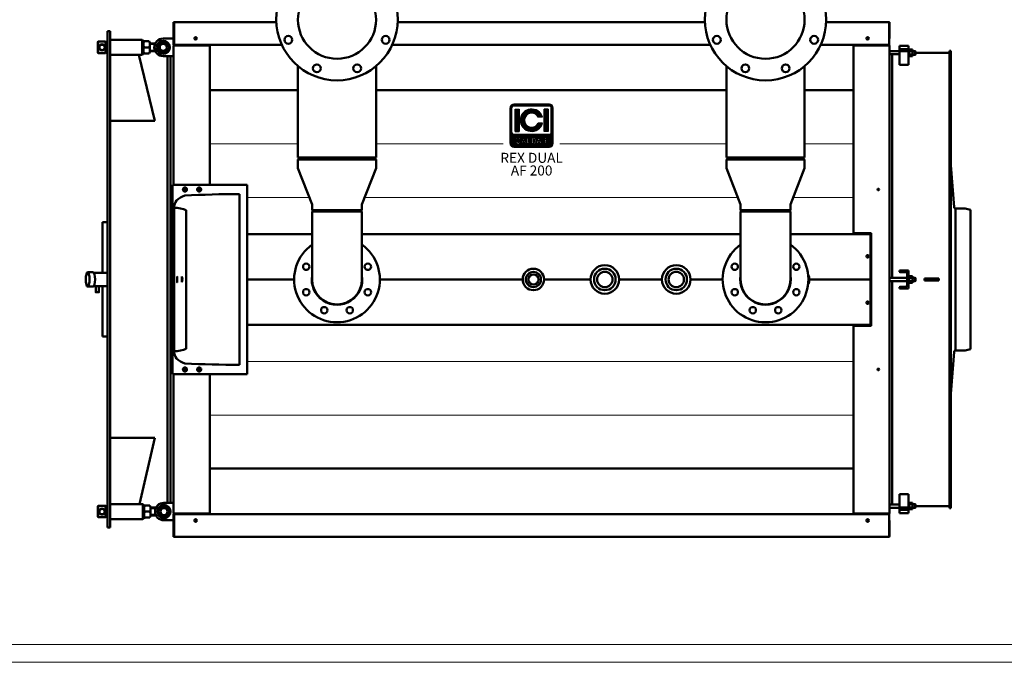
# Model space of a CAD drawing. Units: millimetres. Extents: x 4 to 9474, y 86 to 6003.
# Drawn here: x 3304 to 6061, y 86 to 1886 of the extents above; entities that cross this region are included whole.
import ezdxf
from ezdxf.enums import TextEntityAlignment as Align

# ---------------------------------------------------------------- set-up
doc = ezdxf.new("R2010")
doc.units = ezdxf.units.MM
doc.layers.add('AM_0', color=7, linetype='Continuous', lineweight=50)
doc.layers.add('LOGO', color=140, linetype='Continuous')
doc.styles.add('NOME-CALDAIA', font='swissk.ttf')
pattern_1 = [(90, (-1658.8394, -3735.8712), (-0.635, 1e-16), [])]

# ---------------------------------------------------------------- blocks, each defined once
blk = doc.blocks.new('LOGO_CON_NOME')
at = {"layer": 'LOGO'}
h = blk.add_hatch(dxfattribs=at)
h.set_pattern_fill('ANSI31', color=256, scale=0.2, angle=45, style=0)
h.set_pattern_definition(pattern_1)
h.paths.add_polyline_path([(-60, -53.8, 0.414214), (-50, -63.8), (50, -63.8, 0.414214), (60, -53.8), (60, 46.2, 0.414214), (50, 56.2), (-50, 56.2, 0.414214), (-60, 46.2)])
h.paths.add_polyline_path([(-29.5, -43.7), (-34, -43.7, 3.300431), (-34, -48.8), (-29.5, -48.8, -6.674225)], flags=16)
h.paths.add_polyline_path([(-50, -28.8, -0.414214), (-55, -23.8), (-55, 46.2, -0.414214), (-50, 51.2), (50, 51.2, -0.414214), (55, 46.2), (55, -23.8, -0.414214), (50, -28.8)], flags=16)
h.paths.add_polyline_path([(-46.3, -20), (-46.3, 42.5), (-35, 42.5), (-35, -20)], flags=0)
h.paths.add_polyline_path([(-22.2, -37.1), (-13.4, -54.8), (-12.7, -54.8), (-12.7, -37.7), (-8.7, -37.7), (-8.7, -50.8), (-1.6, -50.8), (-1.6, -54.8), (-12.7, -54.8), (-12.7, -54.8), (-13.4, -54.8), (-13.4, -54.8), (-17.9, -54.8), (-19.4, -51.8), (-25.1, -51.8), (-26.6, -54.8), (-31.1, -54.8)], flags=16)
h.paths.add_polyline_path([(-23.9, -48.3), (-22.2, -45), (-20.6, -48.3)], flags=0)
h.paths.add_polyline_path([(30.2, 19.4), (18.3, 19.4, 4.710802), (18.3, 3.1), (30.2, 3.1, -7.560035)], flags=0)
h.paths.add_polyline_path([(-0.6, -37.7), (4.9, -37.7, -1.003787), (4.9, -54.8), (-0.6, -54.8)], flags=16)
h.paths.add_polyline_path([(3.4, -41.7), (4.9, -41.7, -1.000184), (4.9, -50.8), (3.4, -50.8)], flags=0)
h.paths.add_polyline_path([(11.7, -54.8), (20.6, -37.1), (29.4, -54.8), (30.1, -54.8), (30.1, -37.7), (34.2, -37.7), (34.2, -54.8), (30.1, -54.8), (30.1, -54.8), (29.4, -54.8), (29.4, -54.8), (24.9, -54.8), (23.4, -51.8), (17.7, -51.8), (16.2, -54.8)], flags=16)
h.paths.add_polyline_path([(18.9, -48.3), (20.6, -45), (22.2, -48.3)], flags=0)
h.paths.add_polyline_path([(35.7, -37.7), (46.3, -37.7), (46.3, -41.7), (39.7, -41.7), (39.7, -44.2), (46.3, -44.2), (46.3, -48.3), (39.7, -48.3), (39.7, -50.8), (46.3, -50.8), (46.3, -54.8), (35.7, -54.8)], flags=16)
h.paths.add_polyline_path([(35, -20), (35, 42.5), (46.2, 42.5), (46.2, -20)], flags=0)
h.paths.add_polyline_path([(-23.9, -48.3), (-20.6, -48.3), (-22.2, -45)], flags=0)
h.paths.add_polyline_path([(4.9, -41.7), (3.4, -41.7), (3.4, -50.8), (4.9, -50.8, 0.999816)], flags=0)
h.paths.add_polyline_path([(20.6, -45), (18.9, -48.3), (22.2, -48.3)], flags=0)
h = blk.add_hatch(dxfattribs=at)
h.set_pattern_fill('ANSI31', color=256, scale=0.2, angle=45, style=0)
h.set_pattern_definition(pattern_1)
h.paths.add_polyline_path([(-35, 42.5), (-46.3, 42.5), (-46.3, -20), (-35, -20)])
h.paths.add_polyline_path([(18.3, 19.4), (30.2, 19.4, 7.560035), (30.2, 3.1), (18.3, 3.1, -4.710802)])
h.paths.add_polyline_path([(46.2, 42.5), (35, 42.5), (35, -20), (46.2, -20)])
h = blk.add_hatch(dxfattribs=at)
h.set_pattern_fill('ANSI31', color=256, scale=0.2, angle=45, style=0)
h.set_pattern_definition(pattern_1)
h.paths.add_polyline_path([(-22.2, -45), (-23.9, -48.3), (-20.6, -48.3)])
h.paths.add_polyline_path([(18.9, -48.3), (22.2, -48.3), (20.6, -45)])
h.paths.add_polyline_path([(4.9, -41.7), (3.4, -41.7), (3.4, -50.8), (4.9, -50.8, 0.999816)])
for p, q in [((50, 56.2), (-50, 56.2)), ((-60, -53.8), (-60, 46.2)), ((-55, -23.8), (-55, 46.2)), ((-50, 51.2), (50, 51.2)), ((-46.3, 42.5), (-35, 42.5)), ((-46.3, 42.5), (-46.3, -20)), ((-35, 42.5), (-35, -20)), ((46.2, 42.5), (35, 42.5)), ((35, 42.5), (35, -20)), ((46.2, 42.5), (46.2, -20)), ((55, -23.8), (55, 46.2)), ((60, -53.8), (60, 46.2)), ((30.2, 19.4), (18.3, 19.4)), ((30.2, 3.1), (18.3, 3.1)), ((-46.3, -20), (-35, -20)), ((46.2, -20), (35, -20)), ((50, -28.8), (-50, -28.8)), ((-29.5, -43.7), (-34, -43.7)), ((-34, -48.8), (-29.5, -48.8)), ((-31.1, -54.8), (-22.2, -37.1)), ((-26.6, -54.8), (-31.1, -54.8)), ((-25.1, -51.8), (-26.6, -54.8)), ((-19.4, -51.8), (-25.1, -51.8)), ((-22.2, -45), (-23.9, -48.3)), ((-23.9, -48.3), (-20.6, -48.3)), ((-22.2, -37.1), (-13.4, -54.8)), ((-22.2, -45), (-20.6, -48.3)), ((-17.9, -54.8), (-19.4, -51.8)), ((-13.4, -54.8), (-17.9, -54.8)), ((-12.7, -54.8), (-13.4, -54.8)), ((-12.7, -54.8), (-12.7, -37.7)), ((-12.7, -37.7), (-8.7, -37.7)), ((-1.6, -54.8), (-12.7, -54.8)), ((-8.7, -37.7), (-8.7, -50.8)), ((-8.7, -50.8), (-1.6, -50.8)), ((-1.6, -50.8), (-1.6, -54.8)), ((-0.6, -54.8), (-0.6, -37.7)), ((-0.6, -37.7), (4.9, -37.7)), ((4.9, -54.8), (-0.6, -54.8)), ((3.4, -41.7), (3.4, -50.8)), ((4.9, -41.7), (3.4, -41.7)), ((3.4, -50.8), (4.9, -50.8)), ((11.7, -54.8), (20.6, -37.1)), ((16.2, -54.8), (11.7, -54.8)), ((17.7, -51.8), (16.2, -54.8)), ((23.4, -51.8), (17.7, -51.8)), ((20.6, -45), (18.9, -48.3)), ((18.9, -48.3), (22.2, -48.3)), ((20.6, -37.1), (29.4, -54.8)), ((20.6, -45), (22.2, -48.3)), ((24.9, -54.8), (23.4, -51.8)), ((29.4, -54.8), (24.9, -54.8)), ((30.1, -54.8), (29.4, -54.8)), ((30.1, -54.8), (30.1, -37.7)), ((30.1, -37.7), (34.2, -37.7)), ((34.2, -54.8), (30.1, -54.8)), ((34.2, -37.7), (34.2, -54.8)), ((35.7, -54.8), (35.7, -37.7)), ((35.7, -37.7), (46.3, -37.7)), ((46.3, -54.8), (35.7, -54.8)), ((39.7, -41.7), (39.7, -44.2)), ((46.3, -41.7), (39.7, -41.7)), ((39.7, -44.2), (46.3, -44.2)), ((39.7, -48.3), (39.7, -50.8)), ((46.3, -48.3), (39.7, -48.3)), ((39.7, -50.8), (46.3, -50.8)), ((46.3, -37.7), (46.3, -41.7)), ((46.3, -44.2), (46.3, -48.3)), ((46.3, -50.8), (46.3, -54.8)), ((-50, -63.8), (50, -63.8))]:
    blk.add_line(p, q, dxfattribs=at)
for points in [[(-22.2, -45), (-23.9, -48.3), (-20.6, -48.3)], [(20.6, -45), (18.9, -48.3), (22.2, -48.3)]]:
    blk.add_lwpolyline(points, close=True, dxfattribs=at)
blk.add_lwpolyline([(4.9, -41.7), (3.4, -41.7), (3.4, -50.8), (4.9, -50.8, 0.999816)], format="xyb", close=True, dxfattribs=at)
for centre, radius, start, end in [((-50, 46.2), 10, 90, 180), ((50, 46.2), 10, 0, 90), ((-50, 46.2), 5, 90, 180), ((0, 11.2), 31.3, 15.0701, 344.9299), ((0, 11.2), 20, 23.9695, 336.0305), ((50, 46.2), 5, 0, 90), ((-50, -23.8), 5, 180, 270), ((50, -23.8), 5, 270, 0), ((-50, -53.8), 10, 180, 270), ((-37.7, -46.3), 8.58, 17.0425, 342.9575), ((-37.7, -46.3), 4.53, 33.7126, 326.2874), ((4.9, -46.3), 8.55, 269.9998, 90), ((4.9, -46.3), 4.52, 269.9894, 90.0106), ((50, -53.8), 10, 270, 0)]:
    blk.add_arc(centre, radius, start, end, dxfattribs=at)
at = {"layer": 'AM_0', "style": 'NOME-CALDAIA'}
for s, p in [('REX DUAL', (0, -97.7)), ('AF 200', (0, -133.2))]:
    blk.add_text(s, height=28, dxfattribs=at).set_placement(p, align=Align.MIDDLE)
blk = doc.blocks.new('PIANTA-REXdual 200-AF')
at = {"layer": 'AM_0'}
for p, q in [((-1002.5, 1441), (-1001, 1441)), ((-1002.5, 1441), (-1002.5, 1438.5)), ((-1002.5, 1438.5), (-1002.5, 1406.6)), ((-1001, 1441), (-1001, 1438.5)), ((-1001, 1441), (-714.9, 1441)), ((-1001, 1438.5), (-1001, 1406.6)), ((-375.1, 1441), (485.1, 1441)), ((824.9, 1441), (1001, 1441)), ((1001, 1438.5), (1001, 1441)), ((1001, 1438.5), (1001, 1406.6)), ((1002.5, 1397.5), (1002.5, 1439.5)), ((-1188, 1415.5), (-1180.6, 1415.5)), ((-1188, 1415.5), (-1188, 25.5)), ((-1180.6, 1415.5), (-1180.6, 25.5)), ((-1002.5, 1406.6), (-1002.5, 1400.6)), ((-1001, 1406.6), (-1001, 1400.6)), ((1001, 1400.6), (1001, 1406.6)), ((-1214.5, 1385.5), (-1213.5, 1386.5)), ((-1214.5, 1385.5), (-1214.5, 1355.5)), ((-1213.5, 1386.5), (-1213.5, 1354.5)), ((-1193.2, 1386.5), (-1213.5, 1386.5)), ((-1188, 1383.5), (-1193.2, 1386.5)), ((-1193.2, 1354.5), (-1193.2, 1386.5)), ((-1090.6, 1391.7), (-1180.6, 1391.7)), ((-1090.6, 1391.7), (-1090.6, 1370.5)), ((-1090.6, 1391.7), (-1090.6, 1349.3)), ((-1087.1, 1390.5), (-1090.6, 1388.5)), ((-1087.1, 1390.5), (-1087.1, 1370.5)), ((-1085.4, 1387.5), (-1070.8, 1387.5)), ((-1069.1, 1381.5), (-1054, 1381.5)), ((-1054.7, 1380), (-1069.1, 1380)), ((-1069.1, 1370.5), (-1069.1, 1379)), ((-1040.2, 1385.5), (-1048.9, 1370.5)), ((-1022.9, 1385.5), (-1040.2, 1385.5)), ((-1032.1, 1395), (-1002.5, 1395)), ((-1014.2, 1370.5), (-1022.9, 1385.5)), ((-1002.5, 1400.6), (-1002.5, 1377.5)), ((-1001, 1400.6), (-1001, 1377.5)), ((-938.3, 1397.8), (-943.7, 1397.8)), ((-943.7, 1393.3), (-938.3, 1393.3)), ((943.7, 1397.8), (938.3, 1397.8)), ((938.3, 1393.3), (943.7, 1393.3)), ((1001, 1400.6), (1001, 1377.5)), ((1002.5, 1395.5), (1001, 1395.5)), ((1002.5, 1397.5), (1002.5, 1395.5)), ((-1213.5, 1354.5), (-1214.5, 1355.5)), ((-1193.2, 1354.5), (-1213.5, 1354.5)), ((-1188, 1357.5), (-1193.2, 1354.5)), ((-1090.6, 1370.5), (-1090.6, 1349.3)), ((-1087.1, 1350.5), (-1090.6, 1352.5)), ((-1087.1, 1350.5), (-1087.1, 1370.5)), ((-1085.4, 1370.5), (-1070.8, 1370.5)), ((-1085.4, 1353.5), (-1070.8, 1353.5)), ((-1069.1, 1370.5), (-1069.1, 1362)), ((-1054.7, 1361), (-1069.1, 1361)), ((-1054, 1359.5), (-1069.1, 1359.5)), ((-1048.9, 1370.5), (-1040.2, 1355.5)), ((-1040.2, 1355.5), (-1022.9, 1355.5)), ((-1022.9, 1355.5), (-1014.2, 1370.5)), ((-1002.5, 1377.5), (-1001, 1377.5)), ((-1002.5, 985.3), (-1002.5, 1375.5)), ((-1001, 1375.5), (-1002.5, 1375.5)), ((-1001, 1375.5), (-1001, 1377.5)), ((-1001, 1377.5), (-699.7, 1377.5)), ((-1001, 1375.5), (-903, 1375.5)), ((-995, 1375.5), (-995, 1377.5)), ((-951.5, 1375.5), (-951.5, 1377.5)), ((-930, 1375.5), (-930, 1377.5)), ((-925, 1375.5), (-925, 1377.5)), ((-901, 1373.5), (-901, 985.3)), ((-390.3, 1377.5), (500.3, 1377.5)), ((809.7, 1377.5), (1001, 1377.5)), ((901, 852.5), (901, 1373.5)), ((1001, 1375.5), (903, 1375.5)), ((925, 1375.5), (925, 1377.5)), ((930, 1377.5), (930, 1375.5)), ((951.5, 1377.5), (951.5, 1375.5)), ((995, 1375.5), (995, 1377.5)), ((1001, 1375.5), (1001, 1377.5)), ((1002.5, 1375.5), (1001, 1375.5)), ((1002.5, 1375.5), (1002.5, 65.5)), ((1002.5, 1359.9), (1030, 1359.9)), ((1055, 1374.9), (1030, 1374.9)), ((1030, 1374.9), (1030, 1321.5)), ((1055, 1365.4), (1030, 1365.4)), ((1055, 1359.5), (1030, 1359.5)), ((1055, 1374.9), (1055, 1321.5)), ((1055, 1365.4), (1057, 1365.4)), ((1057, 1365.4), (1057, 1344.4)), ((1057.8, 1364.1), (1066.2, 1364.1)), ((1057.8, 1359.5), (1066.2, 1359.5)), ((1067, 1347.9), (1067, 1361.8)), ((1074.1, 1359.9), (1067, 1359.9)), ((1067, 1358.9), (1075, 1358.9)), ((1075, 1358.9), (1074.1, 1359.9)), ((1074.1, 1349.9), (1074.1, 1359.9)), ((1075, 1350.8), (1075, 1358.9)), ((1075, 1354.9), (1170, 1355)), ((1170, 1360.5), (1170, 1040.3)), ((1170, 1360.5), (1174, 1360.5)), ((1174, 1360.5), (1174, 521.5)), ((-1090.6, 1349.3), (-1180.6, 1349.3)), ((-1100, 1349.3), (-1055, 1164.4)), ((-1032.1, 1346), (-1002.5, 1346)), ((-1020, 1346), (-1020, 94.9)), ((-1011, 1346), (-1011, 95)), ((1002.5, 1351), (1030, 1351)), ((1010, 725.5), (1010, 1351)), ((1057, 1344.4), (1055, 1344.4)), ((1057.8, 1350.2), (1066.2, 1350.2)), ((1057.8, 1345.6), (1066.2, 1345.6)), ((1067, 1350.8), (1075, 1350.8)), ((1067, 1349.9), (1074.1, 1349.9)), ((1074.1, 1349.9), (1075, 1350.8)), ((-654.6, 1062.5), (-654.6, 1318)), ((-435.5, 1062.5), (-435.5, 1318)), ((545.4, 1062.5), (545.4, 1318)), ((764.6, 1062.5), (764.6, 1318)), ((1055, 1321.5), (1030, 1321.5)), ((-901, 1250.3), (-654.6, 1250.3)), ((-435.5, 1250.3), (545.4, 1250.3)), ((764.6, 1250.3), (901, 1250.3)), ((-1180, 1164.4), (-1055, 1164.4)), ((-435.5, 1062.5), (-654.6, 1062.5)), ((-648.2, 1062.5), (-654.6, 1056.2)), ((-654.6, 1032.5), (-654.6, 1056.2)), ((-435.5, 1056.2), (-654.6, 1056.2)), ((-441.8, 1062.5), (-435.5, 1056.2)), ((-435.5, 1032.5), (-435.5, 1056.2)), ((764.6, 1062.5), (545.4, 1062.5)), ((551.8, 1062.5), (545.4, 1056.2)), ((545.4, 1032.5), (545.4, 1056.2)), ((764.6, 1056.2), (545.4, 1056.2)), ((758.3, 1062.5), (764.6, 1056.2)), ((764.6, 1032.5), (764.6, 1056.2)), ((-654.6, 1032.5), (-614.9, 930.5)), ((-435.5, 1032.5), (-475.2, 930.5)), ((545.4, 1032.5), (585.1, 930.5)), ((764.6, 1032.5), (724.9, 930.5)), ((1170, 1040.3), (1170, 80.5)), ((1173.6, 1040.5), (1183, 922.8)), ((-1005, 984.5), (-1005.8, 984.5)), ((-1005.8, 983.5), (-1005.8, 984.5)), ((-1005.8, 983.5), (-1005.8, 457.5)), ((-1005, 983.5), (-1005.8, 983.5)), ((-1005, 985.3), (-1005, 984.5)), ((-1005, 985.3), (-1004, 985.3)), ((-1005, 984.5), (-1004, 984.5)), ((-1005, 983.5), (-1005, 984.5)), ((-1005, 984.5), (-1005, 984.5)), ((-1004, 984.5), (-1005, 984.5)), ((-1004, 985.3), (-1004, 984.5)), ((-1004, 985.3), (-798, 985.3)), ((-968.2, 975), (-973.7, 975)), ((-973.7, 970), (-968.2, 970)), ((-933.5, 969.7), (-933.5, 975.2)), ((-928.5, 975.2), (-928.5, 969.7)), ((-798, 984.5), (-798, 985.3)), ((-798, 985.3), (-797, 985.3)), ((-798, 984.5), (-797, 984.5)), ((-797, 984.5), (-797, 985.3)), ((-796.2, 984.5), (-797, 984.5)), ((-797, 984.5), (-797, 983.5)), ((-797, 984.5), (-797, 984.5)), ((-797, 984.5), (-797, 984.4)), ((-797, 984.5), (-797, 984.5)), ((-797, 984.4), (-797, 983.5)), ((-796.2, 983.5), (-797, 983.5)), ((-796.2, 984.5), (-796.2, 983.5)), ((-796.2, 983.5), (-796.2, 457.5)), ((-818.2, 481.5), (-818.2, 959.5)), ((-1001.2, 922.5), (-1001.2, 518.5)), ((-967, 914.5), (-967, 526.5)), ((-614.9, 914.5), (-614.9, 930.5)), ((-610.9, 910.5), (-614.9, 914.5)), ((-614.9, 914.5), (-475.2, 914.5)), ((-614.9, 910.5), (-475.2, 910.5)), ((-614.9, 720.5), (-614.9, 910.5)), ((-479.2, 910.5), (-475.2, 914.5)), ((-475.2, 914.5), (-475.2, 930.5)), ((-475.2, 910.5), (-475.2, 720.5)), ((585.1, 914.5), (585.1, 930.5)), ((589.1, 910.5), (585.1, 914.5)), ((585.1, 914.5), (724.9, 914.5)), ((585.1, 910.5), (724.9, 910.5)), ((585.1, 720.5), (585.1, 910.5)), ((720.9, 910.5), (724.9, 914.5)), ((724.9, 914.5), (724.9, 930.5)), ((724.9, 910.5), (724.9, 720.5)), ((1187, 919.5), (1187, 521.5)), ((1187, 919.5), (1214, 919.5)), ((1214, 919.5), (1229, 915.5)), ((1229, 915.5), (1229, 720.5)), ((-1201.4, 880.6), (-1201.4, 739.5)), ((-1201.4, 880.6), (-1188, 880.6)), ((-796.2, 847.5), (-614.9, 847.5)), ((-475.2, 847.5), (585.1, 847.5)), ((724.9, 847.5), (947, 847.5)), ((949, 850.5), (903, 850.5)), ((925, 847.5), (925, 850.5)), ((930, 850.5), (930, 847.5)), ((949, 845.5), (949, 722.5)), ((951, 592.5), (951, 848.5)), ((943.7, 787.8), (938.3, 787.8)), ((938.3, 783.3), (943.7, 783.3)), ((1055, 745.5), (1030, 745.5)), ((1030, 745.5), (1030, 743.5)), ((1055, 745.5), (1055, 695.5)), ((-1243.3, 740.6), (-1227.8, 740.6)), ((-1226.1, 739.5), (-1188, 739.5)), ((-979.8, 712.5), (-979.8, 728.5)), ((-979.8, 728.5), (-977.6, 720.5)), ((-977.6, 720.5), (-979.8, 712.5)), ((-665, 720.5), (-796.2, 720.5)), ((-25, 720.5), (-425, 720.5)), ((165, 720.5), (35, 720.5)), ((365, 720.5), (245, 720.5)), ((535, 720.5), (445, 720.5)), ((947, 720.5), (777.8, 720.5)), ((949, 595.5), (949, 718.5)), ((1002.5, 725.5), (1052, 725.5)), ((1047.8, 741), (1032.2, 741.2)), ((1052, 736.7), (1052, 704.3)), ((1057, 731), (1055, 731)), ((1057, 710), (1057, 731)), ((1057.8, 729.7), (1066.2, 729.7)), ((1057.8, 725.1), (1066.2, 725.1)), ((1067, 727.4), (1067, 713.6)), ((1067, 725.5), (1074.1, 725.5)), ((1067, 724.6), (1075, 724.6)), ((1074.1, 725.5), (1075, 724.6)), ((1074.1, 725.5), (1074.1, 715.5)), ((1075, 724.6), (1075, 716.4)), ((1140, 723.5), (1100, 723.5)), ((1100, 723.5), (1100, 717.5)), ((1100, 717.5), (1140, 717.5)), ((1140, 717.5), (1140, 723.5)), ((1229, 525.5), (1229, 720.5)), ((-1243.3, 700.6), (-1227.8, 700.6)), ((-1226.1, 701.7), (-1188, 701.7)), ((-1201.4, 701.7), (-1201.4, 560.6)), ((1002.5, 715.5), (1052, 715.5)), ((1010, 90), (1010, 715.5)), ((1030, 697.5), (1030, 695.5)), ((1055, 695.5), (1030, 695.5)), ((1047.8, 700), (1032.2, 699.8)), ((1055, 710), (1057, 710)), ((1057.8, 715.9), (1066.2, 715.9)), ((1057.8, 711.3), (1066.2, 711.3)), ((1067, 716.4), (1075, 716.4)), ((1074.1, 715.5), (1067, 715.5)), ((1075, 716.4), (1074.1, 715.5)), ((943.7, 657.8), (938.3, 657.8)), ((938.3, 653.3), (943.7, 653.3)), ((-796.2, 593.5), (947, 593.5)), ((901, 67.5), (901, 588.5)), ((903, 590.5), (949, 590.5)), ((925, 590.5), (925, 593.5)), ((930, 593.5), (930, 590.5)), ((-1201.4, 560.6), (-1188, 560.6)), ((1214, 521.5), (1229, 525.5)), ((1173.6, 400.5), (1183, 518.2)), ((1174, 521.5), (1174, 80.5)), ((1187, 521.5), (1214, 521.5)), ((-968.2, 471), (-973.7, 471)), ((-933.5, 471.3), (-933.5, 465.8)), ((-928.5, 465.8), (-928.5, 471.3)), ((-1005.8, 457.5), (-1005, 457.5)), ((-1005.8, 456.5), (-1005.8, 457.5)), ((-1005.8, 456.5), (-1005, 456.5)), ((-1005, 456.5), (-1005, 457.5)), ((-1005, 456.5), (-1005, 455.7)), ((-1004, 456.5), (-1005, 456.5)), ((-1005, 456.5), (-1005, 456.5)), ((-1005, 456.5), (-1004, 456.5)), ((-1004, 455.7), (-1005, 455.7)), ((-1004, 456.5), (-1004, 455.7)), ((-1004, 455.7), (-798, 455.7)), ((-1002.5, 65.5), (-1002.5, 455.7)), ((-973.8, 466), (-968.2, 466)), ((-901, 455.7), (-901, 67.5)), ((-798, 455.7), (-798, 456.5)), ((-797, 456.5), (-798, 456.5)), ((-797, 455.7), (-798, 455.7)), ((-797, 457.5), (-796.2, 457.5)), ((-797, 457.5), (-797, 456.5)), ((-797, 457.5), (-797, 456.5)), ((-797, 455.7), (-797, 456.5)), ((-797, 456.5), (-796.2, 456.5)), ((-797, 456.5), (-797, 456.5)), ((-797, 456.5), (-797, 456.5)), ((-796.2, 457.5), (-796.2, 456.5)), ((-1180, 276.6), (-1055, 276.6)), ((-1098, 91.7), (-1055, 276.6)), ((-901, 190.7), (901, 190.7)), ((1030, 66.1), (1030, 119.5)), ((1055, 119.5), (1030, 119.5)), ((1055, 66.1), (1055, 119.5)), ((-1214.5, 85.5), (-1213.5, 86.5)), ((-1214.5, 85.5), (-1214.5, 55.5)), ((-1213.5, 86.5), (-1213.5, 54.5)), ((-1193.2, 86.5), (-1213.5, 86.5)), ((-1188, 83.5), (-1193.2, 86.5)), ((-1193.2, 54.5), (-1193.2, 86.5)), ((-1088.6, 91.7), (-1180.6, 91.7)), ((-1088.6, 91.7), (-1088.6, 49.3)), ((-1085.1, 90.5), (-1088.6, 88.5)), ((-1085.1, 90.5), (-1085.1, 70.5)), ((-1083.4, 87.5), (-1068.8, 87.5)), ((-1038.2, 85.5), (-1046.9, 70.5)), ((-1020.9, 85.5), (-1038.2, 85.5)), ((-1030.1, 95), (-1002.5, 95)), ((-1012.2, 70.5), (-1020.9, 85.5)), ((1002.5, 90), (1030, 90)), ((1057, 96.6), (1055, 96.6)), ((1057, 75.6), (1057, 96.6)), ((1057.8, 95.4), (1066.2, 95.4)), ((1057.8, 90.8), (1066.2, 90.8)), ((1067, 93.1), (1067, 79.2)), ((1067, 91.1), (1074.1, 91.1)), ((1067, 90.2), (1075, 90.2)), ((1074.1, 91.1), (1075, 90.2)), ((1074.1, 91.1), (1074.1, 81.1)), ((1075, 90.2), (1075, 82.1)), ((1075, 86), (1170, 86)), ((-1213.5, 54.5), (-1214.5, 55.5)), ((-1188, 57.5), (-1193.2, 54.5)), ((-1085.1, 50.5), (-1085.1, 70.5)), ((-1083.4, 70.5), (-1068.8, 70.5)), ((-1067.1, 81.5), (-1052, 81.5)), ((-1052.7, 80), (-1067.1, 80)), ((-1067.1, 70.5), (-1067.1, 79)), ((-1067.1, 70.5), (-1067.1, 62)), ((-1052.7, 61), (-1067.1, 61)), ((-1052, 59.5), (-1067.1, 59.5)), ((-1046.9, 70.5), (-1038.2, 55.5)), ((-1038.2, 55.5), (-1020.9, 55.5)), ((-1020.9, 55.5), (-1012.2, 70.5)), ((-1002.5, 65.5), (-1001, 65.5)), ((-1001, 63.5), (-1002.5, 63.5)), ((-1002.5, 40.4), (-1002.5, 63.5)), ((-1001, 63.5), (-1001, 65.5)), ((-1001, 65.5), (-903, 65.5)), ((-1001, 40.4), (-1001, 63.5)), ((1001, 63.5), (-1001, 63.5)), ((-995, 63.5), (-995, 65.5)), ((-951.5, 63.5), (-951.5, 65.5)), ((-930, 63.5), (-930, 65.5)), ((-925, 63.5), (-925, 65.5)), ((1001, 65.5), (903, 65.5)), ((925, 63.5), (925, 65.5)), ((930, 65.5), (930, 63.5)), ((951.5, 65.5), (951.5, 63.5)), ((995, 63.5), (995, 65.5)), ((1001, 63.5), (1001, 65.5)), ((1001, 65.5), (1002.5, 65.5)), ((1001, 40.4), (1001, 63.5)), ((1002.5, 81.1), (1030, 81.1)), ((1055, 81.5), (1030, 81.5)), ((1055, 75.6), (1030, 75.6)), ((1055, 66.1), (1030, 66.1)), ((1055, 75.6), (1057, 75.6)), ((1057.8, 81.5), (1066.2, 81.5)), ((1057.8, 76.9), (1066.2, 76.9)), ((1067, 82.1), (1075, 82.1)), ((1074.1, 81.1), (1067, 81.1)), ((1075, 82.1), (1074.1, 81.1)), ((1170, 80.5), (1174, 80.5)), ((-1193.2, 54.5), (-1213.5, 54.5)), ((-1088.6, 49.3), (-1180.6, 49.3)), ((-1085.1, 50.5), (-1088.6, 52.5)), ((-1083.4, 53.5), (-1068.8, 53.5)), ((-1030.1, 46), (-1002.5, 46)), ((-1002.5, 34.4), (-1002.5, 40.4)), ((-1002.5, 2.5), (-1002.5, 34.4)), ((-1001, 34.4), (-1001, 40.4)), ((-1001, 2.5), (-1001, 34.4)), ((-938.3, 47.7), (-943.7, 47.7)), ((-943.7, 43.3), (-938.3, 43.3)), ((943.7, 47.7), (938.3, 47.7)), ((938.3, 43.3), (943.7, 43.3)), ((1001, 45.5), (1002.5, 45.5)), ((1001, 34.4), (1001, 40.4)), ((1001, 2.5), (1001, 34.4)), ((1002.5, 45.5), (1002.5, 43.5)), ((1002.5, 43.5), (1002.5, 1.5)), ((-1188, 25.5), (-1180.6, 25.5)), ((-1181.6, 25.5), (-1181.6, 25.5)), ((-1002.5, 0), (-1002.5, 2.5)), ((-1001, 0), (-1002.5, 0)), ((-1001, 0), (-1001, 2.5)), ((1001, 0), (-1001, 0)), ((1001, 0), (1001, 2.5))]:
    blk.add_line(p, q, dxfattribs=at)
at = {"layer": 'AM_0', "lineweight": 9}
for p, q in [((-901, 1100.4), (-654.6, 1100.4)), ((-435.5, 1100.4), (-79.4, 1100.4)), ((79.4, 1100.4), (545.4, 1100.4)), ((764.6, 1100.4), (901, 1100.4)), ((-622.6, 950.4), (-796.2, 950.4)), ((577.4, 950.4), (-467.4, 950.4)), ((901, 950.4), (732.6, 950.4)), ((901, 490.7), (-796.2, 490.7)), ((-901, 340.7), (901, 340.7))]:
    blk.add_line(p, q, dxfattribs=at)
at = {"layer": 'AM_0', "flags": 128}
for points in [[(-797, 984.5), (-797, 984.5), (-797, 984.5)], [(774.2, 706.9), (774.8, 707.4), (775.5, 708.4), (776.1, 709.7), (776.6, 711.2), (777, 713), (777.4, 715), (777.6, 717.1), (777.7, 719.4), (777.7, 721.6), (777.6, 723.9), (777.4, 726), (777, 728), (776.6, 729.8), (776.1, 731.3), (775.5, 732.6), (774.8, 733.6), (774.2, 734.1)], [(-797, 456.5), (-797, 456.5), (-797, 456.5)], [(-797, 456.5), (-797, 456.5), (-797, 456.5)]]:
    blk.add_lwpolyline(points, dxfattribs=at)
at = {"layer": 'AM_0'}
for points in [[(-992.7, 728.5), (-992.7, 712.5), (-992.3, 712.5), (-992.3, 728.5)], [(-1220.7, 701.7), (-1211.7, 701.7), (-1211.7, 684.7), (-1220.7, 684.7)]]:
    blk.add_lwpolyline(points, close=True, dxfattribs=at)
for centre, radius in [((-545, 1448), 170), ((655, 1448), 170), ((-545, 1448), 109.5), ((655, 1448), 109.5), ((-1203, 1370.5), 8.5), ((-1031.6, 1370.5), 18.5), ((-1031.6, 1370.5), 15), ((-1031.6, 1370.5), 10), ((-941, 1395.5), 3.5), ((-681.3, 1391.6), 11), ((-408.7, 1391.6), 11), ((518.7, 1391.6), 11), ((791.3, 1391.6), 11), ((941, 1395.5), 3.5), ((-1203, 1370.5), 7.5), ((-601.4, 1311.7), 11), ((-488.6, 1311.7), 11), ((598.6, 1311.7), 11), ((711.4, 1311.7), 11), ((-971, 972.5), 5.75), ((-971, 972.5), 2.25), ((-931, 972.5), 5.75), ((971, 972.5), 2.25), ((941, 785.5), 3.5), ((-631.2, 756.2), 9), ((-458.8, 756.2), 9), ((205, 720.5), 30.1), ((405, 720.5), 30.1), ((568.8, 756.2), 9), ((741.2, 756.2), 9), ((5, 720.5), 21.2), ((5, 720.5), 14.3), ((205, 720.5), 21.6), ((405, 720.5), 21.6), ((-631.2, 684.8), 9), ((-458.8, 684.8), 9), ((568.8, 684.8), 9), ((741.2, 684.8), 9), ((-580.7, 634.3), 9), ((-509.3, 634.3), 9), ((619.3, 634.3), 9), ((690.7, 634.3), 9), ((941, 655.5), 3.5), ((-971, 468.5), 5.75), ((-971, 468.5), 2.25), ((-931, 468.5), 5.75), ((971, 468.5), 2.25), ((-1029.6, 70.5), 18.5), ((-1029.6, 70.5), 15), ((-1203, 70.5), 8.5), ((-1203, 70.5), 7.5), ((-1029.6, 70.5), 10), ((-941, 45.5), 3.5), ((941, 45.5), 3.5)]:
    blk.add_circle(centre, radius, dxfattribs=at)
for centre, radius, start, end in [((1001, 1439.5), 1.51, 359.9979, 89.6188), ((-1064.8, 1379), 22.3, 157.5879, 202.4121), ((-1091.4, 1379), 22.3, 337.5879, 22.4121), ((-1032.1, 1370.5), 24.5, 90, 270), ((-1064.8, 1362), 22.3, 157.5879, 202.4121), ((-1091.4, 1362), 22.3, 337.5879, 22.4121), ((-903, 1373.5), 2, 359.9999, 89.9999), ((903, 1373.5), 2, 90.0001, 180.0001), ((1060.8, 1361.8), 3.76, 142.1211, 217.8789), ((1070.9, 1354.9), 13.9, 160.5288, 199.4712), ((1063.2, 1361.8), 3.76, 322.1211, 37.8789), ((1053.1, 1354.9), 13.9, 340.5288, 19.4712), ((1060.8, 1347.9), 3.76, 142.1211, 217.8789), ((1063.2, 1347.9), 3.76, 322.1211, 37.8789), ((-1005, 984.5), 1, 270.45, 359.55), ((-973.7, 972.5), 2.5, 90.1104, 269.8896), ((-968.2, 972.5), 2.5, 269.9042, 90.0963), ((-931, 975.2), 2.5, 0.0661, 179.9337), ((-931, 969.7), 2.5, 179.9209, 0.0791), ((-797, 984.5), 1, 180.45, 269.55), ((-969.1, 922), 32.1, 141.4177, 180.8759), ((-952.2, 896.9), 61.6, 107.9172, 132.9049), ((-820.4, -1882.7), 2842.2, 89.9547, 93.0404), ((-1003.3, 824.1), 97.4, 68.1106, 88.7347), ((1187, 923.5), 4, 189.3855, 270), ((903, 852.5), 2, 179.9999, 269.9999), ((947, 845.5), 2, 359.9999, 89.9992), ((949, 848.5), 2, 0.0002, 89.9993), ((-545, 720.5), 120, 125.5972, 54.4028), ((655, 720.5), 120, 125.5972, 54.4028), ((5, 720.5), 30, 0, 180), ((205, 720.5), 40, 360, 180), ((405, 720.5), 40, 0, 180), ((-545, 720.5), 70.8, 170.8513, 9.1487), ((-545, 720.5), 69.8, 180, 0), ((5, 720.5), 30, 180, 0), ((205, 720.5), 40, 180, 0), ((405, 720.5), 40, 180, 0), ((655, 720.5), 70.8, 170.8513, 9.1487), ((655, 720.5), 69.8, 180, 0), ((947, 722.5), 2, 270, 0), ((947, 718.5), 2, 0, 90), ((1032.2, 743.5), 2.25, 180, 269.0876), ((1047.7, 736.7), 4.25, 0, 89.0883), ((1060.8, 727.4), 3.76, 142.1211, 217.8789), ((1070.9, 720.5), 13.9, 160.5288, 199.4712), ((1063.2, 727.4), 3.76, 322.1211, 37.8789), ((1053.1, 720.5), 13.9, 340.5288, 19.4712), ((1032.2, 697.5), 2.25, 90.9124, 180), ((1047.7, 704.3), 4.25, 270.9117, 0), ((1060.8, 713.6), 3.76, 142.1211, 217.8789), ((1063.2, 713.6), 3.76, 322.1211, 37.8789), ((903, 588.5), 2, 90.0007, 180), ((947, 595.5), 2, 270, 0), ((949, 592.5), 2, 270, 360), ((-1003.3, 616.9), 97.4, 271.2653, 291.8894), ((-969.1, 519), 32.1, 179.1241, 218.5823), ((-952.2, 544.1), 61.6, 227.0951, 252.0828), ((1187, 517.5), 4, 90, 170.6145), ((-973.7, 468.5), 2.5, 90.0821, 269.7881), ((-820.4, 3323.7), 2842.2, 266.9596, 270.0453), ((-968.2, 468.5), 2.5, 269.9625, 90.038), ((-931, 471.3), 2.5, 359.9339, 180.0663), ((-1005, 456.5), 1, 0.45, 89.55), ((-931, 465.7), 2.5, 179.9209, 0.0791), ((-797, 456.5), 1, 90.45, 179.55), ((-1062.8, 79), 22.3, 157.5879, 202.4121), ((-1089.4, 79), 22.3, 337.5879, 22.4121), ((-1030.1, 70.5), 24.5, 90, 270), ((1060.8, 93.1), 3.76, 142.1211, 217.8789), ((1070.9, 86.1), 13.9, 160.5288, 199.4712), ((1063.2, 93.1), 3.76, 322.1211, 37.8789), ((1053.1, 86.1), 13.9, 340.5288, 19.4712), ((-1062.8, 62), 22.3, 157.5879, 202.4121), ((-1089.4, 62), 22.3, 337.5879, 22.4121), ((-903, 67.5), 2, 270, 0), ((903, 67.5), 2, 180, 269.9999), ((1060.8, 79.2), 3.76, 142.1211, 217.8789), ((1063.2, 79.2), 3.76, 322.1211, 37.8789), ((1001, 1.5), 1.51, 270.379, 0.0022)]:
    blk.add_arc(centre, radius, start, end, dxfattribs=at)
blk.add_ellipse((-1243.3, 720.6), major_axis=(0, -20), ratio=0.258819, dxfattribs=at)
blk.add_ellipse((-1227.8, 720.6), major_axis=(0, 20), ratio=0.258819, start_param=3.141593, end_param=6.283185, dxfattribs=at)
at = {"layer": 'AM_0', "color": 3, "linetype": 'Continuous'}
blk.add_blockref('LOGO_CON_NOME', (0, 1155.2), dxfattribs=at)

msp = doc.modelspace()

# ---------------------------------------------------------------- linework, layer by layer
at = {"layer": 'AM_0', "color": 1, "lineweight": 0}
msp.add_lwpolyline([(4.4, 86.2), (9474.2, 86.2), (9474.2, 6003.3), (4.4, 6003.3)], close=True, dxfattribs=at)
at = {"layer": 'AM_0', "lineweight": 0}
msp.add_lwpolyline([(54.4, 136.2), (9424.2, 136.2), (9424.2, 5953.3), (54.4, 5953.3)], close=True, dxfattribs=at)

# ---------------------------------------------------------------- block references
at = {"layer": 'AM_0'}
msp.add_blockref('PIANTA-REXdual 200-AF', (4737.4, 437.8), dxfattribs=at)

doc.saveas('drawing.dxf')
